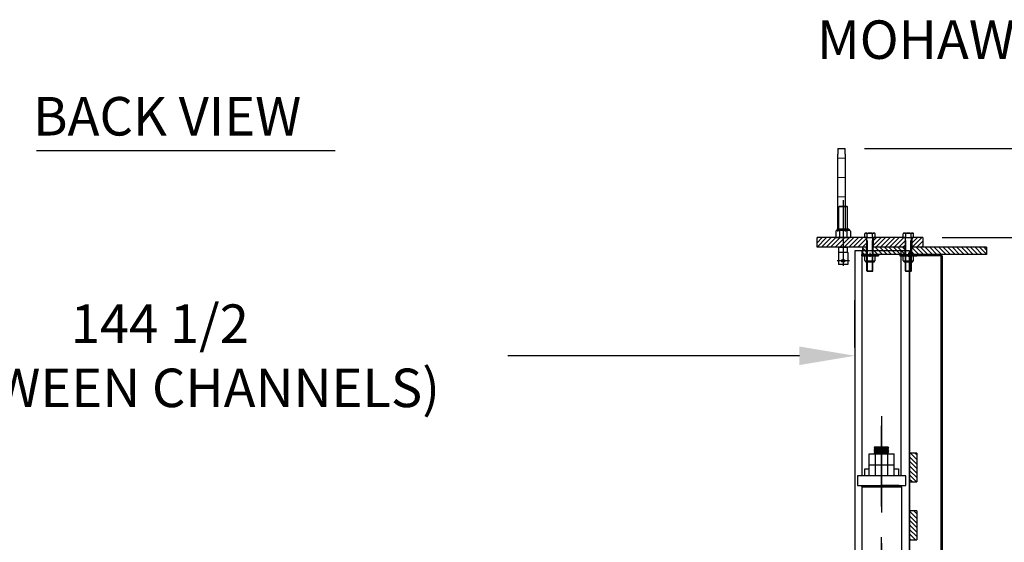
# Model space of a CAD drawing. Extents: x 0 to 34, y 0 to 22.
# Drawn here: x 20.2 to 23.4, y 8.9 to 10.6 of the extents above; entities that cross this region are included whole.
import ezdxf

# ---------------------------------------------------------------- set-up
doc = ezdxf.new("R2010")
doc.units = 0
doc.header["$LTSCALE"] = 0.25
doc.header["$MEASUREMENT"] = 0
doc.linetypes.add('CENTER', pattern=[2, 1.25, -0.25, 0.25, -0.25])
doc.linetypes.add('HIDDEN', pattern=[0.375, 0.25, -0.125])
doc.layers.get('0').update_dxf_attribs({"linetype": 'CONTINUOUS'})
doc.layers.get('DEFPOINTS').update_dxf_attribs({"linetype": 'CONTINUOUS'})
for name, color, linetype in [('A-LINE-CENTER', 5, 'CENTER'), ('A-LINE-HIDDEN', 3, 'HIDDEN'), ('A-LINE-OBJECT', 7, 'CONTINUOUS'), ('A1-DIMENSIONS', 1, 'CONTINUOUS'), ('A1-NOTES', 4, 'CONTINUOUS')]:
    doc.layers.add(name, color=color, linetype=linetype)
doc.layers.add('AM_HID', color=7, linetype='HIDDEN', lineweight=15)
doc.layers.add('AM_VIS', color=7, linetype='CONTINUOUS', lineweight=30)
doc.styles.add('LEROY', font='ROMAND', dxfattribs={"oblique": 15, "height": 0.125})
doc.dimstyles.new('DDIMS', dxfattribs={"dimtxt": 0.18, "dimasz": 0.18, "dimexe": 0.18, "dimexo": 0.0625, "dimgap": 0.09, "dimtad": 0, "dimtih": 1, "dimtoh": 1, "dimlfac": 27.777778, "dimzin": 0, "dimdsep": 46, "dimtxsty": 'Standard', "dimcen": 0.09, "dimadec": 0, "dimazin": 0, "dimtfac": 1, "dimtofl": 0, "dimtmove": 2, "dimatfit": 3, "dimfxl": 1, "dimtolj": 1, "dimtzin": 0, "dimarcsym": 0})

# ---------------------------------------------------------------- blocks, each defined once
blk = doc.blocks.new('*D58')
at = {"layer": 'A1-DIMENSIONS', "color": 0, "lineweight": -2}
for p, q in [((23.2052, 9.8781), (23.9404, 9.8781)), ((23.7604, 9.6981), (23.7604, 8.5614)), ((23.7604, 7.0542), (23.7604, 8.1909)), ((23.4385, 6.8742), (23.9404, 6.8742))]:
    blk.add_line(p, q, dxfattribs=at)
at = {"layer": 'A1-DIMENSIONS', "color": 0}
for points in [[(23.7304, 9.6981), (23.7904, 9.6981), (23.7604, 9.8781)], [(23.7304, 7.0542), (23.7904, 7.0542), (23.7604, 6.8742)]]:
    blk.add_solid(points, dxfattribs=at)
at = {"layer": 'DEFPOINTS', "color": 0}
for p in [(23.1427, 9.8781), (23.7604, 9.8781), (23.376, 6.8742)]:
    blk.add_point(p, dxfattribs=at)
at = {"layer": 'A1-DIMENSIONS', "color": 0, "insert": (23.7604, 8.3762), "char_height": 0.125, "attachment_point": 5, "style": 'LEROY'}
blk.add_mtext('\\A1;96 1/8', dxfattribs=at)
blk = doc.blocks.new('*D59')
at = {"layer": 'A1-DIMENSIONS', "color": 0, "lineweight": -2}
for p, q in [((18.4063, 9.5572), (18.4063, 9.6747)), ((22.9219, 9.5214), (22.9219, 9.6747)), ((18.5863, 9.4947), (19.5332, 9.4947)), ((22.7419, 9.4947), (21.7951, 9.4947))]:
    blk.add_line(p, q, dxfattribs=at)
at = {"layer": 'A1-DIMENSIONS', "color": 0}
for points in [[(18.5863, 9.5247), (18.5863, 9.4647), (18.4063, 9.4947)], [(22.7419, 9.5247), (22.7419, 9.4647), (22.9219, 9.4947)]]:
    blk.add_solid(points, dxfattribs=at)
at = {"layer": 'DEFPOINTS', "color": 0}
for p in [(18.4063, 9.4947), (22.9219, 9.4947), (22.9219, 9.4589)]:
    blk.add_point(p, dxfattribs=at)
at = {"layer": 'A1-DIMENSIONS', "color": 0, "insert": (20.6641, 9.4947), "char_height": 0.125, "attachment_point": 5, "style": 'LEROY'}
blk.add_mtext('\\A1;144 1/2\\P(BETWEEN CHANNELS)', dxfattribs=at)

msp = doc.modelspace()

# ---------------------------------------------------------------- linework, layer by layer
at = {"color": 0}
for p, q in [((22.81552135, 9.87812982), (22.79890674, 9.86151521)), ((22.80078996, 9.87812982), (22.79890674, 9.8762466)), ((22.83025274, 9.87812982), (22.79900274, 9.84687982)), ((22.84498413, 9.87812982), (22.81373413, 9.84687982)), ((22.85971552, 9.87812982), (22.82846552, 9.84687982)), ((22.87444691, 9.87812982), (22.84319691, 9.84687982)), ((22.88917831, 9.87812982), (22.85792831, 9.84687982)), ((22.9039097, 9.87812982), (22.8726597, 9.84687982)), ((22.91864109, 9.87812982), (22.88739109, 9.84687982)), ((22.93337248, 9.87812982), (22.90212248, 9.84687982)), ((22.94810387, 9.87812982), (22.91685387, 9.84687982)), ((22.96003955, 9.87533411), (22.93158526, 9.84687982)), ((22.96003955, 9.86060271), (22.94631665, 9.84687982)), ((22.99229804, 9.87812982), (22.98152393, 9.8673557)), ((23.00702944, 9.87812982), (22.98152393, 9.85262431)), ((23.02176083, 9.87812982), (22.99051083, 9.84687982)), ((23.03649222, 9.87812982), (23.00524222, 9.84687982)), ((23.05122361, 9.87812982), (23.01997361, 9.84687982)), ((23.065955, 9.87812982), (23.034705, 9.84687982)), ((23.08068639, 9.87812982), (23.04943639, 9.84687982)), ((23.08503955, 9.86775158), (23.06416778, 9.84687982)), ((23.08503955, 9.85302019), (23.07889918, 9.84687982)), ((23.11014918, 9.87812982), (23.10652393, 9.87450457)), ((23.12488057, 9.87812982), (23.10652393, 9.85977318)), ((23.13961196, 9.87812982), (23.10836196, 9.84687982)), ((23.14265674, 9.86644321), (23.12309335, 9.84687982)), ((23.14265674, 9.85171182), (23.13782474, 9.84687982)), ((22.96003955, 9.83089755), (22.94734424, 9.84359286)), ((22.9527634, 9.82344232), (22.94734424, 9.82886147)), ((22.96003955, 9.84562894), (22.95878868, 9.84687982)), ((22.99695757, 9.82344232), (22.98152393, 9.83887596)), ((22.98222618, 9.82344232), (22.98152393, 9.82414457)), ((23.01168896, 9.82344232), (22.98825146, 9.84687982)), ((23.02642035, 9.82344232), (23.00298285, 9.84687982)), ((23.04115174, 9.82344232), (23.01771424, 9.84687982)), ((23.05588313, 9.82344232), (23.03244563, 9.84687982)), ((23.07061453, 9.82344232), (23.04717703, 9.84687982)), ((23.08503955, 9.82374868), (23.06190842, 9.84687982)), ((23.08503955, 9.83848007), (23.07663981, 9.84687982)), ((23.12954009, 9.82344232), (23.10652393, 9.84645848)), ((23.1148087, 9.82344232), (23.10652393, 9.83172709)), ((23.14427148, 9.82344232), (23.12083398, 9.84687982)), ((23.15900287, 9.82344232), (23.13556537, 9.84687982)), ((23.17373426, 9.82344232), (23.15029676, 9.84687982)), ((23.18846566, 9.82344232), (23.16502816, 9.84687982)), ((23.20319705, 9.82344232), (23.17975955, 9.84687982)), ((23.21792844, 9.82344232), (23.19449094, 9.84687982)), ((23.23265983, 9.82344232), (23.20922233, 9.84687982)), ((23.23250049, 9.83833305), (23.22395372, 9.84687982)), ((23.24739122, 9.82344232), (23.22395372, 9.84687982)), ((23.26212261, 9.82344232), (23.23868511, 9.84687982)), ((23.276854, 9.82344232), (23.2534165, 9.84687982)), ((23.29158539, 9.82344232), (23.26814789, 9.84687982)), ((23.30631679, 9.82344232), (23.28287929, 9.84687982)), ((23.32104818, 9.82344232), (23.29761068, 9.84687982)), ((23.32088884, 9.83833305), (23.31234207, 9.84687982)), ((23.33577957, 9.82344232), (23.31234207, 9.84687982)), ((23.34968799, 9.82426529), (23.32707346, 9.84687982)), ((23.34968799, 9.83899668), (23.34180485, 9.84687982)), ((23.12312549, 9.14340029), (23.09968799, 9.16683779)), ((23.12312549, 9.1286689), (23.09968799, 9.1521064)), ((23.12312549, 9.15813169), (23.10234611, 9.17891107)), ((23.12312549, 9.17286308), (23.1170775, 9.17891107)), ((23.12312549, 9.11393751), (23.09968799, 9.13737501)), ((23.12312549, 9.09920612), (23.09968799, 9.12264362)), ((23.12243915, 9.08516107), (23.09968799, 9.10791223)), ((23.10770776, 9.08516107), (23.09968799, 9.09318084)), ((23.12312549, 8.9666236), (23.09968799, 8.9900611)), ((23.12312549, 8.98135499), (23.11306941, 8.99141107)), ((23.12312549, 8.95189221), (23.09968799, 8.97532971)), ((23.12312549, 8.93716082), (23.09968799, 8.96059832)), ((23.12312549, 8.92242943), (23.09968799, 8.94586693)), ((23.12312549, 8.90769803), (23.09968799, 8.93113553)), ((23.11843106, 8.89766107), (23.09968799, 8.91640414)), ((23.10369967, 8.89766107), (23.09968799, 8.90167275))]:
    msp.add_line(p, q, dxfattribs=at)
at = {"layer": 'A-LINE-CENTER', "color": 5}
for p, q in [((22.88385986, 9.99943674), (22.88385986, 9.81481781)), ((22.88385986, 9.99943674), (22.88385986, 9.81481781)), ((22.97078174, 9.82849298), (22.97078174, 9.8160418)), ((23.09578174, 9.82849298), (23.09578174, 9.8160418)), ((22.90401299, 9.80309906), (22.8642328, 9.80309906)), ((22.88385986, 9.81638031), (22.88385986, 9.78624004)), ((23.00885986, 9.11016798), (23.00885986, 9.14351026))]:
    msp.add_line(p, q, dxfattribs=at)
at = {"layer": 'A-LINE-CENTER'}
for p, q in [((23.00885986, 9.29861355), (23.00885986, 7.81275915)), ((23.00885986, 7.78047357), (23.00885986, 9.2675895)), ((23.00885986, 7.78047357), (23.00885986, 9.2519645)), ((23.00885986, 7.78047357), (23.00885986, 9.2519645)), ((23.00885986, 9.09426419), (23.00885986, 9.21878789)), ((23.00885986, 9.09687982), (23.00885986, 9.13594232)), ((23.00885986, 9.13352306), (23.00885986, 9.11822715)), ((23.00885986, 9.06562982), (23.00885986, 9.11250482))]:
    msp.add_line(p, q, dxfattribs=at)
at = {"layer": 'A-LINE-HIDDEN', "color": 3}
for p, q in [((22.96286892, 9.76875482), (22.96286892, 9.87812982)), ((22.97869456, 9.76875482), (22.97869456, 9.87812982)), ((23.08786892, 9.76875482), (23.08786892, 9.87812982)), ((23.10369456, 9.76875482), (23.10369456, 9.87812982))]:
    msp.add_line(p, q, dxfattribs=at)
at = {"layer": 'A-LINE-OBJECT'}
for p, q in [((22.87120361, 9.97888031), (22.87026611, 9.97794281)), ((22.8966333, 9.97888031), (22.87120361, 9.97888031)), ((22.89745361, 9.97794281), (22.8966333, 9.97888031)), ((22.89745361, 9.97794281), (22.87026611, 9.97794281)), ((22.87026611, 9.90556621), (22.87026611, 9.97794281)), ((22.89745361, 9.90556621), (22.89745361, 9.97794281)), ((22.86018084, 9.89892282), (22.86018084, 9.88040833)), ((22.90526038, 9.90120134), (22.86245935, 9.90120134)), ((22.86300412, 9.90328769), (22.86300412, 9.90120134)), ((22.9019225, 9.90556621), (22.86528264, 9.90556621)), ((22.87202035, 9.89892282), (22.87202035, 9.88040833)), ((22.89569938, 9.89892282), (22.89569938, 9.88040833)), ((22.90420102, 9.90328769), (22.90420102, 9.90120134)), ((22.90753889, 9.89892282), (22.90753889, 9.88040833)), ((22.95388035, 9.88008294), (22.95388035, 9.89083294)), ((22.95804533, 9.89278607), (22.98386116, 9.89278607)), ((22.96234214, 9.88008294), (22.96234214, 9.89083294)), ((22.97926572, 9.88008294), (22.97926572, 9.89083294)), ((22.98772751, 9.88008294), (22.98772751, 9.89083294)), ((23.07888035, 9.88008294), (23.07888035, 9.89083294)), ((23.08304533, 9.89278607), (23.10886116, 9.89278607)), ((23.08734214, 9.88008294), (23.08734214, 9.89083294)), ((23.10426572, 9.88008294), (23.10426572, 9.89083294)), ((23.11272751, 9.88008294), (23.11272751, 9.89083294)), ((22.79890674, 9.84687982), (22.79890674, 9.87812982)), ((22.96003955, 9.87812982), (22.79890674, 9.87812982)), ((22.86245935, 9.87812982), (22.90526038, 9.87812982)), ((22.95804533, 9.87812982), (22.98386116, 9.87812982)), ((22.96003955, 9.87812982), (22.96003955, 9.84687982)), ((22.96099392, 9.77062982), (22.96099392, 9.87812982)), ((22.98056956, 9.77062982), (22.98056956, 9.87812982)), ((22.98152393, 9.87812982), (22.98152393, 9.84687982)), ((23.08503955, 9.87812982), (22.98152393, 9.87812982)), ((23.08304533, 9.87812982), (23.10886116, 9.87812982)), ((23.08503955, 9.87812982), (23.08503955, 9.84687982)), ((23.08599392, 9.77062982), (23.08599392, 9.87812982)), ((23.10556956, 9.77062982), (23.10556956, 9.87812982)), ((23.14265674, 9.87812982), (23.10652393, 9.87812982)), ((23.10652393, 9.87812982), (23.10652393, 9.84687982)), ((23.14265674, 9.87812982), (23.14265674, 9.84687982)), ((22.96003955, 9.84687982), (22.79890674, 9.84687982)), ((22.89948486, 9.83044281), (22.86823486, 9.83044281)), ((22.86932861, 9.83044281), (22.86823486, 9.83044281)), ((22.86823486, 9.83044281), (22.86823486, 9.79138031)), ((22.87026611, 9.84606781), (22.87026611, 9.84687982)), ((22.87026611, 9.83138031), (22.87026611, 9.84624638)), ((22.89745361, 9.84606781), (22.87026611, 9.84606781)), ((22.89745361, 9.84606781), (22.89745361, 9.84687982)), ((22.89745361, 9.83138031), (22.89745361, 9.84606781)), ((22.89948486, 9.83044281), (22.89839111, 9.83044281)), ((22.89948486, 9.83044281), (22.89948486, 9.79138031)), ((22.92193799, 9.83516107), (22.92193799, 7.85078607)), ((23.09968799, 9.83516107), (22.92193799, 9.83516107)), ((22.94343799, 9.82344232), (22.99812549, 9.82344232)), ((22.94343799, 9.82344232), (22.94343799, 9.81903607)), ((22.94343799, 9.81903607), (22.99812549, 9.81903607)), ((22.94537549, 9.10469232), (22.94537549, 9.83516107)), ((22.94734424, 9.82344232), (22.94734424, 9.84687982)), ((22.96003955, 9.84687982), (22.94734424, 9.84687982)), ((22.96003955, 9.82344232), (22.94734424, 9.82344232)), ((22.98608092, 9.81903607), (22.95548256, 9.81903607)), ((22.96003955, 9.82344232), (22.96003955, 9.84687982)), ((22.98152393, 9.82344232), (22.98152393, 9.84687982)), ((23.08503955, 9.84687982), (22.98152393, 9.84687982)), ((23.08503955, 9.84687982), (22.98152393, 9.84687982)), ((23.08503955, 9.82344232), (22.98152393, 9.82344232)), ((22.99812549, 9.82344232), (22.99812549, 9.81903607)), ((23.06843799, 9.82344232), (23.12312549, 9.82344232)), ((23.06843799, 9.82344232), (23.06843799, 9.81903607)), ((23.06843799, 9.81903607), (23.12312549, 9.81903607)), ((23.07234424, 9.10469232), (23.07234424, 9.83516107)), ((23.11108092, 9.81903607), (23.08048256, 9.81903607)), ((23.08503955, 9.82344232), (23.08503955, 9.84687982)), ((23.09968799, 6.89766107), (23.09968799, 9.83516107)), ((23.09968799, 9.81953607), (23.09968799, 7.42853099)), ((23.20515674, 9.81953607), (23.09968799, 9.81953607)), ((23.14265674, 9.84687982), (23.10652393, 9.84687982)), ((23.34968799, 9.84687982), (23.10652393, 9.84687982)), ((23.10652393, 9.82344232), (23.10652393, 9.84687982)), ((23.34968799, 9.82344232), (23.10652393, 9.82344232)), ((23.12312549, 9.82344232), (23.12312549, 9.81903607)), ((23.20125049, 9.81953607), (23.20125049, 6.89766107)), ((23.20515674, 9.81953607), (23.20515674, 6.89766107)), ((23.34968799, 9.84687982), (23.34968799, 9.82344232)), ((22.89948486, 9.79138031), (22.86823486, 9.79138031)), ((22.95385365, 9.80417119), (22.95385365, 9.81740716)), ((22.95548256, 9.80254228), (22.98608092, 9.80254228)), ((22.95623989, 9.80105075), (22.95623989, 9.80254228)), ((22.95786879, 9.79942184), (22.98406256, 9.79942184)), ((22.96231769, 9.80417119), (22.96231769, 9.81740716)), ((22.97924578, 9.80417119), (22.97924578, 9.81740716)), ((22.98569147, 9.80105075), (22.98569147, 9.80254228)), ((22.98770983, 9.80417119), (22.98770983, 9.81740716)), ((23.07885365, 9.80417119), (23.07885365, 9.81740716)), ((23.08048256, 9.80254228), (23.11108092, 9.80254228)), ((23.08123989, 9.80105075), (23.08123989, 9.80254228)), ((23.08286879, 9.79942184), (23.10906256, 9.79942184)), ((23.08731769, 9.80417119), (23.08731769, 9.81740716)), ((23.10424578, 9.80417119), (23.10424578, 9.81740716)), ((23.11069147, 9.80105075), (23.11069147, 9.80254228)), ((23.11270983, 9.80417119), (23.11270983, 9.81740716)), ((22.96099392, 9.77062982), (22.96286892, 9.76875482)), ((22.96099392, 9.77062982), (22.98056956, 9.77062982)), ((22.97869456, 9.76875482), (22.96286892, 9.76875482)), ((22.97869456, 9.76875482), (22.98056956, 9.77062982)), ((23.08599392, 9.77062982), (23.08786892, 9.76875482)), ((23.08599392, 9.77062982), (23.10556956, 9.77062982)), ((23.10369456, 9.76875482), (23.08786892, 9.76875482)), ((23.10369456, 9.76875482), (23.10556956, 9.77062982)), ((23.03035164, 9.19779956), (22.98477872, 9.19779956)), ((23.03165372, 9.19649748), (22.98477872, 9.19779956)), ((22.98477872, 9.19779956), (22.9860808, 9.19649748)), ((22.98608347, 9.19650015), (22.98478139, 9.19519807)), ((23.03165105, 9.19389598), (22.98478139, 9.19519807)), ((22.98478139, 9.19519807), (22.98608347, 9.19389598)), ((22.98608347, 9.19389598), (22.98478139, 9.1925939)), ((22.98478139, 9.1925939), (22.98608347, 9.19129182)), ((22.98608347, 9.19129182), (22.98478139, 9.18998973)), ((22.98478139, 9.18998973), (22.98608347, 9.18868765)), ((23.03165372, 9.19129448), (22.98478406, 9.19259657)), ((23.03165372, 9.18869032), (22.98478406, 9.1899924)), ((22.98608614, 9.18869032), (22.98478406, 9.18738823)), ((23.03165372, 9.18608615), (22.98478406, 9.18738823)), ((22.98478406, 9.18738823), (22.98608614, 9.18608615)), ((22.98608614, 9.18608615), (22.98478406, 9.18478407)), ((22.98478406, 9.18478407), (22.98608614, 9.18348198)), ((22.98608614, 9.18348198), (22.98478406, 9.1821799)), ((22.98478406, 9.1821799), (22.98608614, 9.18087782)), ((22.98608614, 9.18087782), (22.98478406, 9.17957573)), ((22.98478406, 9.17957573), (22.98608614, 9.17827365)), ((23.03165639, 9.18348465), (22.98478673, 9.18478674)), ((23.03165639, 9.18088049), (22.98478673, 9.18218257)), ((23.03165639, 9.17827632), (22.98478673, 9.1795784)), ((22.98608347, 9.18868765), (22.98557152, 9.1881757)), ((22.98608614, 9.18087782), (22.98557419, 9.18036586)), ((23.03035164, 9.1951954), (22.9860808, 9.19649748)), ((23.03035431, 9.1925939), (22.98608347, 9.19389598)), ((23.03035431, 9.18998973), (22.98608347, 9.19129182)), ((23.03035431, 9.18738557), (22.98608347, 9.18868765)), ((23.00348989, 9.1881757), (22.98608347, 9.18868765)), ((23.03035698, 9.18478407), (22.98608614, 9.18608615)), ((23.03035698, 9.1821799), (22.98608614, 9.18348198)), ((23.03035698, 9.17957573), (22.98608614, 9.18087782)), ((23.00349256, 9.18036586), (22.98608614, 9.18087782)), ((23.03034897, 9.19519807), (23.03165105, 9.19389598)), ((23.03165105, 9.19389598), (23.03034897, 9.1925939)), ((23.03034897, 9.1925939), (23.03165105, 9.19129182)), ((23.03165105, 9.19129182), (23.03034897, 9.18998973)), ((23.03034897, 9.18998973), (23.03165105, 9.18868765)), ((23.03035164, 9.19779956), (23.03165372, 9.19649748)), ((23.03165372, 9.19649748), (23.03035164, 9.1951954)), ((23.03035164, 9.18738823), (23.03165372, 9.18608615)), ((23.03165372, 9.18608615), (23.03035164, 9.18478407)), ((23.03035164, 9.18478407), (23.03165372, 9.18348198)), ((23.03165372, 9.18348198), (23.03035164, 9.1821799)), ((23.03035164, 9.1821799), (23.03165372, 9.18087782)), ((23.03165372, 9.18087782), (23.03035164, 9.17957573)), ((23.03035164, 9.17957573), (23.03165372, 9.17827365)), ((23.03165639, 9.18868765), (23.03035431, 9.18738557)), ((23.03165105, 9.18868765), (23.0311391, 9.1881757)), ((23.03165372, 9.18087782), (23.03114177, 9.18036586)), ((22.96826492, 9.17629544), (23.0494548, 9.17629544)), ((22.96826492, 9.14113919), (22.96826492, 9.17629544)), ((22.97217117, 9.17629544), (23.04554855, 9.17629544)), ((22.98608614, 9.17827365), (22.98478406, 9.17697157)), ((22.98478406, 9.17697157), (22.98546019, 9.17629544)), ((23.00922064, 9.17629544), (22.98478673, 9.17697424)), ((23.03035698, 9.17697157), (22.98608614, 9.17827365)), ((22.98856239, 9.14113919), (22.98856239, 9.17629544)), ((23.02915733, 9.14113919), (23.02915733, 9.17629544)), ((23.03165372, 9.17827365), (23.03035164, 9.17697157)), ((23.03035164, 9.17697157), (23.03102776, 9.17629544)), ((23.0494548, 9.14113919), (23.0494548, 9.17629544)), ((23.12312549, 9.17891107), (23.09968799, 9.17891107)), ((23.09968799, 9.17891107), (23.09968799, 9.08516107)), ((23.12312549, 9.17891107), (23.12312549, 9.08516107)), ((22.95417236, 9.12812982), (22.96826492, 9.12812982)), ((22.95417236, 9.10469232), (22.95417236, 9.12812982)), ((22.96826492, 9.10598294), (22.96826492, 9.14113919)), ((22.96826492, 9.14113919), (23.0494548, 9.14113919)), ((22.96826492, 9.14113919), (23.0494548, 9.14113919)), ((22.96826492, 9.10598294), (22.96826492, 9.14113919)), ((22.97217117, 9.14113919), (23.04554855, 9.14113919)), ((22.98856239, 9.10598294), (22.98856239, 9.14113919)), ((22.98856239, 9.10598294), (22.98856239, 9.14113919)), ((23.02915733, 9.10598294), (23.02915733, 9.14113919)), ((23.02915733, 9.10598294), (23.02915733, 9.14113919)), ((23.0494548, 9.10598294), (23.0494548, 9.14113919)), ((23.0494548, 9.10598294), (23.0494548, 9.14113919)), ((23.0494548, 9.12812982), (23.06354736, 9.12812982)), ((23.06354736, 9.12812982), (23.06354736, 9.10469232)), ((23.08698486, 9.10469232), (22.93073486, 9.10469232)), ((22.93073486, 9.10469232), (22.93073486, 9.07344232)), ((23.06354736, 9.10469232), (22.95417236, 9.10469232)), ((22.96826492, 9.10598294), (23.0494548, 9.10598294)), ((22.96826492, 9.10598294), (23.0494548, 9.10598294)), ((23.08698486, 9.07344232), (23.08698486, 9.10469232)), ((23.09968799, 9.08516107), (23.12312549, 9.08516107)), ((22.93073486, 9.07344232), (23.08698486, 9.07344232)), ((22.94440674, 9.06969232), (22.94815674, 9.07344232)), ((22.94440674, 9.06969232), (22.94440674, 7.04984857)), ((22.94440674, 9.06969232), (23.07331299, 9.06969232)), ((22.94537549, 9.06969232), (22.94537549, 9.07344232)), ((22.94815674, 9.07344232), (23.06956299, 9.07344232)), ((22.95221924, 9.07344232), (23.00885986, 9.07344232)), ((23.06550049, 9.07344232), (23.00885986, 9.07344232)), ((23.07331299, 9.06969232), (23.06956299, 9.07344232)), ((23.07234424, 9.06969232), (23.07234424, 9.07344232)), ((23.07331299, 9.06969232), (23.07331299, 7.04984857)), ((23.09968799, 8.99141107), (23.09968799, 8.89766107)), ((23.12312549, 8.99141107), (23.09968799, 8.99141107)), ((23.12312549, 8.99141107), (23.12312549, 8.89766107)), ((23.09968799, 8.89766107), (23.12312549, 8.89766107))]:
    msp.add_line(p, q, dxfattribs=at)
for points in [[(22.96234214, 9.89083294, 0.1848761714), (22.96209333, 9.89148287, 0.1021064772), (22.96110294, 9.89221418, 0.060969375), (22.959828, 9.89262362, 0.047274387), (22.95811125, 9.8927863, 0.047274387), (22.9563945, 9.89262362, 0.060969375), (22.95511955, 9.89221418, 0.1021064772), (22.95412917, 9.89148287, 0.1848761714), (22.95388035, 9.89083294, 0.1848761714)], [(22.97926572, 9.89083294, 0.2717325224), (22.97894117, 9.89138604, 0.0706365715), (22.97678732, 9.89221761, 0.0329745175), (22.97428989, 9.89262446, 0.0238956808), (22.97080393, 9.89279115, 0.0238956808), (22.96731798, 9.89262446, 0.0329745175), (22.96482054, 9.89221761, 0.0706365715), (22.9626667, 9.89138604, 0.2717325224), (22.96234214, 9.89083294, 0.2717325224)], [(22.98772751, 9.89083294, 0.184412556), (22.98747826, 9.89148576, 0.1022121777), (22.98648831, 9.89221917, 0.0611470433), (22.98521313, 9.89263013, 0.0474414739), (22.98349662, 9.89279337, 0.0474414739), (22.98178011, 9.89263013, 0.0611470433), (22.98050492, 9.89221917, 0.1022121777), (22.97951498, 9.89148576, 0.184412556), (22.97926572, 9.89083294, 0.184412556)], [(23.08734214, 9.89083294, 0.1848761714), (23.08709333, 9.89148287, 0.1021064772), (23.08610294, 9.89221418, 0.060969375), (23.084828, 9.89262362, 0.047274387), (23.08311125, 9.8927863, 0.047274387), (23.0813945, 9.89262362, 0.060969375), (23.08011955, 9.89221418, 0.1021064772), (23.07912917, 9.89148287, 0.1848761714), (23.07888035, 9.89083294, 0.1848761714)], [(23.10426572, 9.89083294, 0.2717325224), (23.10394117, 9.89138604, 0.0706365715), (23.10178732, 9.89221761, 0.0329745175), (23.09928989, 9.89262446, 0.0238956808), (23.09580393, 9.89279115, 0.0238956808), (23.09231798, 9.89262446, 0.0329745175), (23.08982054, 9.89221761, 0.0706365715), (23.0876667, 9.89138604, 0.2717325224), (23.08734214, 9.89083294, 0.2717325224)], [(23.11272751, 9.89083294, 0.184412556), (23.11247826, 9.89148576, 0.1022121777), (23.11148831, 9.89221917, 0.0611470433), (23.11021313, 9.89263013, 0.0474414739), (23.10849662, 9.89279337, 0.0474414739), (23.10678011, 9.89263013, 0.0611470433), (23.10550492, 9.89221917, 0.1022121777), (23.10451498, 9.89148576, 0.184412556), (23.10426572, 9.89083294, 0.184412556)], [(22.95388035, 9.88008294, 0.1848761714), (22.95412917, 9.87943301, 0.1021064772), (22.95511955, 9.87870171, 0.060969375), (22.9563945, 9.87829226, 0.047274387), (22.95811125, 9.87812958, 0.047274387), (22.959828, 9.87829226, 0.060969375), (22.96110294, 9.87870171, 0.1021064772), (22.96209333, 9.87943301, 0.1848761714), (22.96234214, 9.88008294, 0.1848761714)], [(22.96234214, 9.88008294, 0.2717325224), (22.9626667, 9.87952985, 0.0706365715), (22.96482054, 9.87869828, 0.0329745175), (22.96731798, 9.87829142, 0.0238956808), (22.97080393, 9.87812473, 0.0238956808), (22.97428989, 9.87829142, 0.0329745175), (22.97678732, 9.87869828, 0.0706365715), (22.97894117, 9.87952985, 0.2717325224), (22.97926572, 9.88008294, 0.2717325224)], [(22.97926572, 9.88008294, 0.184412556), (22.97951498, 9.87943012, 0.1022121777), (22.98050492, 9.87869671, 0.0611470433), (22.98178011, 9.87828575, 0.0474414739), (22.98349662, 9.87812252, 0.0474414739), (22.98521313, 9.87828575, 0.0611470433), (22.98648831, 9.87869671, 0.1022121777), (22.98747826, 9.87943012, 0.184412556), (22.98772751, 9.88008294, 0.184412556)], [(23.07888035, 9.88008294, 0.1848761714), (23.07912917, 9.87943301, 0.1021064772), (23.08011955, 9.87870171, 0.060969375), (23.0813945, 9.87829226, 0.047274387), (23.08311125, 9.87812958, 0.047274387), (23.084828, 9.87829226, 0.060969375), (23.08610294, 9.87870171, 0.1021064772), (23.08709333, 9.87943301, 0.1848761714), (23.08734214, 9.88008294, 0.1848761714)], [(23.08734214, 9.88008294, 0.2717325224), (23.0876667, 9.87952985, 0.0706365715), (23.08982054, 9.87869828, 0.0329745175), (23.09231798, 9.87829142, 0.0238956808), (23.09580393, 9.87812473, 0.0238956808), (23.09928989, 9.87829142, 0.0329745175), (23.10178732, 9.87869828, 0.0706365715), (23.10394117, 9.87952985, 0.2717325224), (23.10426572, 9.88008294, 0.2717325224)], [(23.10426572, 9.88008294, 0.184412556), (23.10451498, 9.87943012, 0.1022121777), (23.10550492, 9.87869671, 0.0611470433), (23.10678011, 9.87828575, 0.0474414739), (23.10849662, 9.87812252, 0.0474414739), (23.11021313, 9.87828575, 0.0611470433), (23.11148831, 9.87869671, 0.1022121777), (23.11247826, 9.87943012, 0.184412556), (23.11272751, 9.88008294, 0.184412556)]]:
    msp.add_lwpolyline(points, format="xyb", dxfattribs=at)
for radius in [0.00490625, 0.00490312]:
    msp.add_circle((22.88385986, 9.80309906), radius, dxfattribs=at)
for centre, radius, start, end in [((22.86245935, 9.89892282), 0.00227852, 90, 180), ((22.86245935, 9.89892282), 0.00227852, 90, 180), ((22.86528264, 9.90328769), 0.00227852, 90, 180), ((22.86974183, 9.89892282), 0.00227852, 0, 90), ((22.87429887, 9.89892282), 0.00227852, 90, 180), ((22.89342086, 9.89892282), 0.00227852, 0, 90), ((22.89797789, 9.89892282), 0.00227852, 90, 180), ((22.9019225, 9.90328769), 0.00227852, 0, 90), ((22.90526038, 9.89892282), 0.00227852, 0, 90), ((22.86245935, 9.88040833), 0.00227852, 180, 270), ((22.86974183, 9.88040833), 0.00227852, 270, 0), ((22.87429887, 9.88040833), 0.00227852, 180, 270), ((22.89342086, 9.88040833), 0.00227852, 270, 0), ((22.89797789, 9.88040833), 0.00227852, 180, 270), ((22.90526038, 9.88040833), 0.00227852, 270, 0), ((22.86932861, 9.83138031), 0.0009375, 270, 0), ((22.89839111, 9.83138031), 0.0009375, 180, 270), ((22.95548256, 9.81740716), 0.00162891, 90, 180), ((22.96068879, 9.81740716), 0.00162891, 0, 90), ((22.9639466, 9.81740716), 0.00162891, 90, 180), ((22.97761688, 9.81740716), 0.00162891, 0, 90), ((22.98087469, 9.81740716), 0.00162891, 90, 180), ((22.98608092, 9.81740716), 0.00162891, 0, 90), ((23.08048256, 9.81740716), 0.00162891, 90, 180), ((23.08568879, 9.81740716), 0.00162891, 0, 90), ((23.0889466, 9.81740716), 0.00162891, 90, 180), ((23.10261688, 9.81740716), 0.00162891, 0, 90), ((23.10587469, 9.81740716), 0.00162891, 90, 180), ((23.11108092, 9.81740716), 0.00162891, 0, 90), ((22.86494632, 9.81481781), 0.011125, 327.94493723, 328.49071239), ((22.9027733, 9.81481781), 0.011125, 211.46400198, 212.10063886), ((22.95548256, 9.80417119), 0.00162891, 180, 270), ((22.95786879, 9.80105075), 0.00162891, 180, 270), ((22.96068879, 9.80417119), 0.00162891, 270, 0), ((22.9639466, 9.80417119), 0.00162891, 180, 270), ((22.97761688, 9.80417119), 0.00162891, 270, 0), ((22.98087469, 9.80417119), 0.00162891, 180, 270), ((22.98406256, 9.80105075), 0.00162891, 270, 0), ((22.98608092, 9.80417119), 0.00162891, 270, 0), ((22.98608092, 9.80417119), 0.00162891, 270, 0), ((23.08048256, 9.80417119), 0.00162891, 180, 270), ((23.08286879, 9.80105075), 0.00162891, 180, 270), ((23.08568879, 9.80417119), 0.00162891, 270, 0), ((23.0889466, 9.80417119), 0.00162891, 180, 270), ((23.10261688, 9.80417119), 0.00162891, 270, 0), ((23.10587469, 9.80417119), 0.00162891, 180, 270), ((23.10906256, 9.80105075), 0.00162891, 270, 0), ((23.11108092, 9.80417119), 0.00162891, 270, 0), ((23.11108092, 9.80417119), 0.00162891, 270, 0)]:
    msp.add_arc(centre, radius, start, end, dxfattribs=at)
at = {"layer": 'A1-DIMENSIONS'}
for p, q in [((20.26351119, 10.1605103), (21.23339259, 10.1605103)), ((22.95284424, 10.16719232), (25.86606514, 10.16719232))]:
    msp.add_line(p, q, dxfattribs=at)
at = {"layer": 'AM_HID'}
for p, q in [((22.86690674, 10.13594232), (22.89034424, 10.13594232)), ((22.86690674, 10.07344232), (22.89034424, 10.07344232)), ((22.89034424, 10.01094232), (22.86690674, 10.01094232))]:
    msp.add_line(p, q, dxfattribs=at)
at = {"layer": 'AM_VIS'}
for p, q in [((22.86690674, 10.16719232), (22.89034424, 10.16719232)), ((22.86690674, 10.16719232), (22.86690674, 10.14888649)), ((22.86690674, 9.89833127), (22.86690674, 10.14888649)), ((22.89034424, 10.14888649), (22.89034424, 10.16719232)), ((22.89034424, 10.14888649), (22.89034424, 9.89833127))]:
    msp.add_line(p, q, dxfattribs=at)

# ---------------------------------------------------------------- texts
at = {"layer": 'A1-DIMENSIONS', "style": 'LEROY', "oblique": 15}
msp.add_text('BACK VIEW', height=0.125, dxfattribs=at).set_placement((20.25245234, 10.20969745))
at = {"layer": 'A1-NOTES', "style": 'LEROY', "oblique": 15}
msp.add_text('MOHAWK RESOURCES, LTD. RESERVES THE RIGHT TO MAKE CHANGES WITHOUT NOTICE.', height=0.125, dxfattribs=at).set_placement((22.79921873, 10.45838016))

# ---------------------------------------------------------------- dimensions: what is measured, and where the dimension line sits
at = {"layer": 'A1-DIMENSIONS'}
dim = msp.add_linear_dim(base=(22.92193799, 9.49468579), p1=(18.40632861, 9.49468579), p2=(22.92193799, 9.45891352), text='<>\\P(BETWEEN CHANNELS)', dimstyle='DDIMS', override={"dimdec": 5, "dimlfac": 32, "dimlunit": 5, "dimtxsty": 'LEROY', "dimtdec": 5, "dimfrac": 2}, dxfattribs=at)
dim.commit()
dim.dimension.update_dxf_attribs({"geometry": '*D59', "text_midpoint": (20.6641333, 9.49468579)})
dim = msp.add_linear_dim(base=(23.76035809, 9.87812982), p1=(23.37604736, 6.87422357), p2=(23.14265674, 9.87812982), angle=90, dimstyle='DDIMS', override={"dimdec": 5, "dimlfac": 32, "dimlunit": 5, "dimtxsty": 'LEROY', "dimtdec": 5, "dimfrac": 2}, dxfattribs=at)
dim.commit()
dim.dimension.update_dxf_attribs({"geometry": '*D58', "text_midpoint": (23.76035809, 8.37617669)})

doc.saveas('drawing.dxf')
